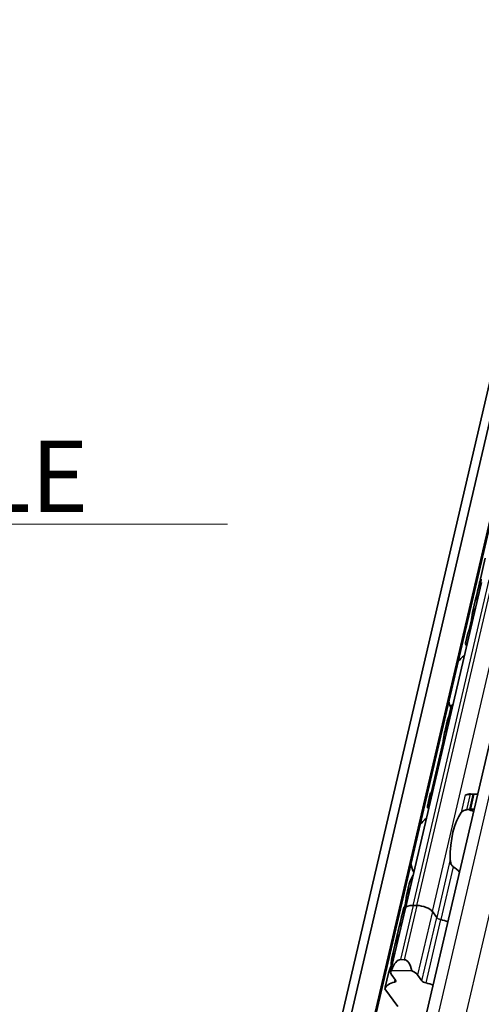
# Model space of a CAD drawing. Units: millimetres. Extents: x 0 to 841, y 0 to 594.
# Drawn here: x 730 to 752, y 376 to 424 of the extents above; entities that cross this region are included whole.
import ezdxf

# ---------------------------------------------------------------- set-up
doc = ezdxf.new("R2010")
doc.units = ezdxf.units.MM
for name, color, linetype, lineweight in [('Symbol', 7, 'Continuous', 20), ('Visible', 7, 'Continuous', 35), ('Visible narrow', 7, 'Continuous', 25)]:
    doc.layers.add(name, color=color, linetype=linetype, lineweight=lineweight)
doc.styles.add('Dimensions', font='arial.ttf')
doc.dimstyles.new('Dimension style$7', dxfattribs={"dimtxt": 3.5, "dimasz": 2.5, "dimexe": 1, "dimexo": 1, "dimgap": 0.5, "dimtad": 1, "dimdec": 3, "dimrnd": 1e-08, "dimtxsty": 'Dimensions', "dimcen": 0.09, "dimdle": 10, "dimclrd": 256, "dimclre": 172, "dimclrt": 7, "dimaunit": 1, "dimadec": 0, "dimazin": 2, "dimtfac": 0.714286, "dimtdec": 3, "dimtmove": 0, "dimatfit": 3, "dimfxl": 1, "dimtolj": 1, "dimlwd": -1, "dimlwe": -1, "dimarcsym": 0})

msp = doc.modelspace()

# ---------------------------------------------------------------- linework, layer by layer
at = {"layer": 'Visible'}
for p, q in [((732.0476, 316.0424), (787.4106, 553.5657)), ((731.4589, 315.4233), (786.8219, 552.9465)), ((733.1169, 315.506), (788.4799, 553.0292)), ((736.8174, 320.7669), (790.0153, 549.0016)), ((752.465, 397.8589), (752.1971, 396.7095)), ((748.5658, 380.746), (752.2773, 396.6693)), ((752.1868, 396.6653), (752.0661, 396.1474)), ((752.2506, 396.7353), (752.2163, 396.7363)), ((751.9806, 395.7806), (751.8466, 395.2056)), ((752.0644, 396.14), (751.9806, 395.7806)), ((751.7927, 394.841), (751.6812, 394.3628)), ((751.6266, 394.2618), (751.4962, 393.7024)), ((750.6312, 389.9046), (750.798, 390.6201)), ((750.8837, 390.6905), (750.8725, 390.6908)), ((750.7022, 389.96), (750.7133, 389.9596)), ((750.6093, 389.8972), (750.4682, 389.2918)), ((750.4089, 388.9044), (749.8361, 386.4466)), ((749.7816, 386.3462), (749.6405, 385.7407)), ((749.6455, 385.6754), (749.8122, 386.3909)), ((749.8685, 386.3833), (749.8797, 386.3829)), ((751.7537, 386.3421), (752.0995, 386.3318)), ((751.9166, 386.3223), (752.0961, 386.3169)), ((749.7093, 385.6521), (749.6981, 385.6524)), ((751.9257, 385.5861), (751.7462, 385.5915)), ((748.7536, 381.9356), (748.6232, 381.3761)), ((748.5025, 380.8086), (748.5798, 380.8063)), ((748.5638, 380.9882), (748.5218, 380.8081)), ((749.131, 380.8836), (748.9473, 380.8891)), ((748.9473, 380.8891), (749.131, 380.8836)), ((748.5658, 380.746), (747.8441, 377.6498)), ((748.4032, 380.4323), (748.2691, 379.8573)), ((748.3562, 380.2307), (748.4753, 380.7419)), ((750.0957, 380.2974), (749.8847, 380.5879)), ((749.8847, 380.5879), (750.0957, 380.2974)), ((747.8926, 378.2417), (748.2691, 379.8573)), ((748.1837, 379.4906), (748.063, 378.9727)), ((747.9229, 378.0503), (748.0271, 378.4973)), ((748.3288, 378.2352), (748.5124, 378.2297)), ((747.5789, 376.8959), (747.7379, 377.5782)), ((748.0884, 377.2394), (747.8774, 377.53)), ((747.8826, 377.712), (748.8876, 377.6821)), ((749.1631, 377.4917), (749.374, 377.2011)), ((748.1974, 375.9445), (747.5652, 376.8153))]:
    msp.add_line(p, q, dxfattribs=at)
for centre, start, end in [((752.8788, 391.3742), 129.49708, 140.97906), ((752.8788, 391.3742), 192.77994, 201.3329), ((751.0231, 383.4125), 129.49708, 140.97906), ((751.0231, 383.4125), 67.0094, 74.20307), ((751.0231, 383.4125), 192.77994, 204.26192)]:
    msp.add_arc(centre, 2.25, start, end, dxfattribs=at)
for centre, major_axis, ratio, start_param, end_param in [((753.6551, 394.7048), (0.1687, -3.1941), 0.5372539, 3.9995384, 4.2181938), ((754.0129, 396.2396), (-1.8261, 0.4256), 0.4182262, 6.2097395, 6.2831853), ((754.0232, 396.2839), (-1.8261, 0.4256), 0.4182262, 6.1186984, 6.3121479), ((753.652, 394.6915), (-0.1509, 3.2418), 0.5296906, 0.929642, 1.0818318), ((753.8067, 395.355), (-1.8261, 0.4256), 0.4182262, 5.977102, 6.2831853), ((753.8067, 395.355), (-1.8261, 0.4256), 0.4182262, 5.977102, 6.282426), ((753.6727, 394.78), (-1.8261, 0.4256), 0.4182262, 5.977102, 6.321453), ((755.0909, 391.3083), (-3.5375, 2.3705), 0.1121323, 6.2183213, 6.4477796), ((751.6621, 391.4104), (-0.0878, -2.9487), 0.3949216, 5.2771429, 5.328472), ((749.8063, 383.4487), (0.0878, 2.9487), 0.3949216, 0.0094531, 0.0607822), ((751.5051, 386.5342), (-0.0074, -0.2499), 0.3949216, 0.0014835, 0.2025014), ((751.6659, 383.3934), (0.0878, 2.9487), 0.3949216, 0, 0.2025014), ((751.6659, 383.3934), (0.0684, 2.299), 0.3949216, 0.5001328, 1.6961996), ((750.3014, 380.3163), (-1.8261, 0.4256), 0.4182262, 6.2156134, 6.2831853), ((749.1501, 380.6098), (-0.5843, 0.1362), 0.4182262, 5.1621735, 6.2831853), ((749.1501, 380.6098), (-0.5843, 0.1362), 0.4182262, 5.1621735, 6.2831853), ((749.3338, 380.6043), (-0.5843, 0.1362), 0.4182262, 3.5913771, 5.1621735), ((749.3338, 380.6043), (0.5843, -0.1362), 0.4182262, 0.4497845, 2.0205808), ((749.9377, 378.7561), (0.1351, -3.2851), 0.5229728, 4.0802887, 4.2255028), ((750.2292, 380.0067), (-1.8261, 0.4256), 0.4182262, 5.977102, 6.2831853), ((750.0952, 379.4317), (-1.8261, 0.4256), 0.4182262, 5.977102, 6.2831853), ((750.0952, 379.4317), (-1.8261, 0.4256), 0.4182262, 5.977102, 6.2831853), ((750.3253, 380.2905), (-0.2435, 0.0567), 0.4182262, 0.4497845, 1.5571062), ((750.3253, 380.2905), (0.2435, -0.0567), 0.4182262, 3.5913771, 4.6986989), ((750.0952, 379.4317), (-1.8261, 0.4256), 0.4182262, 4.505212, 4.6986989), ((750.0952, 379.4317), (1.8261, -0.4256), 0.4182262, 1.3636194, 1.5571062), ((750.2498, 380.0951), (2.0162, 1.1119), 0.4975957, 2.7204039, 2.8713186), ((749.889, 378.547), (-1.8261, 0.4256), 0.4182262, 6.2097395, 6.2831853), ((748.2222, 376.6289), (0.1143, 1.6058), 0.3421392, 0.0141398, 0.8552084), ((748.4059, 376.6235), (0.1143, 1.6058), 0.3421392, 5.4562564, 6.2973251), ((748.4284, 377.5136), (-0.5843, 0.1362), 0.4182262, 6.0032421, 6.7329698), ((748.6121, 377.5081), (-0.5843, 0.1362), 0.4182262, 3.5913771, 4.3211048), ((749.3735, 376.3355), (-1.8261, 0.4256), 0.4182262, 5.6256481, 6.210655), ((747.8588, 377.2462), (0.2435, -0.0567), 0.4182262, 5.6256481, 6.7329698), ((749.6036, 377.1943), (-0.2435, 0.0567), 0.4182262, 0.4497845, 1.5571062), ((749.3735, 376.3355), (1.8261, -0.4256), 0.4182262, 1.3636194, 1.5571062), ((748.5694, 372.8854), (0.9203, -4.1244), 0.1042615, 3.3549439, 3.4274742)]:
    msp.add_ellipse(centre, major_axis=major_axis, ratio=ratio, start_param=start_param, end_param=end_param, dxfattribs=at)
for points, knots in [([(752.1857, 396.5665), (752.1894, 396.5772), (752.1931, 396.5886), (752.2025, 396.6189), (752.2078, 396.638), (752.2155, 396.6713), (752.2184, 396.687), (752.2213, 396.7121), (752.2214, 396.7214), (752.2199, 396.7342), (752.2178, 396.7373), (752.2121, 396.7347), (752.2085, 396.7289), (752.2048, 396.7202)], [0.079597832, 0.079597832, 0.079597832, 0.079597832, 0.086382106, 0.086382106, 0.097660501, 0.097660501, 0.108938896, 0.108938896, 0.120217291, 0.120217291, 0.133670923, 0.133670923, 0.147124555, 0.147124555, 0.147124555, 0.147124555]), ([(752.2509, 396.8288), (752.2549, 396.8346), (752.2589, 396.8384), (752.2655, 396.84), (752.2681, 396.8379), (752.2708, 396.829), (752.2713, 396.8229), (752.2702, 396.8063), (752.2686, 396.7959), (752.2634, 396.7738), (752.2597, 396.7611), (752.2526, 396.7406), (752.2496, 396.7326), (752.2466, 396.7252)], [-0.1012753, -0.1012753, -0.1012753, -0.1012753, -0.091764936, -0.091764936, -0.082254572, -0.082254572, -0.074754599, -0.074754599, -0.067254627, -0.067254627, -0.059754655, -0.059754655, -0.054895313, -0.054895313, -0.054895313, -0.054895313]), ([(751.7927, 394.841), (751.7991, 394.8686), (751.8054, 394.9009), (751.8161, 394.9662), (751.8206, 394.9992), (751.828, 395.0595), (751.8313, 395.0902), (751.8368, 395.1415), (751.8392, 395.1621), (751.8411, 395.1761)], [-0.158041424, -0.158041424, -0.158041424, -0.158041424, -0.139310352, -0.139310352, -0.120579281, -0.120579281, -0.100389741, -0.100389741, -0.080200202, -0.080200202, -0.080200202, -0.080200202]), ([(751.5553, 393.5702), (751.5186, 393.6275), (751.4981, 393.6687), (751.4925, 393.7243), (751.526, 393.7204), (751.5845, 393.6969)], [-0.55505696, -0.55505696, -0.55505696, -0.55505696, -0.45903501, -0.45903501, -0.32192822, -0.32192822, -0.32192822, -0.32192822]), ([(750.8725, 390.6908), (750.861, 390.6911), (750.8496, 390.6882), (750.8297, 390.6768), (750.8213, 390.6685), (750.8072, 390.6484), (750.8014, 390.6348), (750.798, 390.6201)], [-0.070309255, -0.070309255, -0.070309255, -0.070309255, -0.062816389, -0.062816389, -0.055323522, -0.055323522, -0.045936057, -0.045936057, -0.045936057, -0.045936057]), ([(750.6314, 389.8615), (750.6286, 389.8742), (750.6281, 389.8877), (750.6326, 389.913), (750.6377, 389.9247), (750.651, 389.9418), (750.6593, 389.9488), (750.6792, 389.9581), (750.6907, 389.9603), (750.7022, 389.96)], [0.097683972, 0.097683972, 0.097683972, 0.097683972, 0.106592472, 0.106592472, 0.115500973, 0.115500973, 0.122995916, 0.122995916, 0.13049086, 0.13049086, 0.13049086, 0.13049086]), ([(750.4534, 389.2067), (750.4543, 389.2148), (750.4553, 389.223), (750.478, 389.3749), (750.5468, 389.5268), (750.6439, 389.6615)], [0.72393054, 0.72393054, 0.72393054, 0.72393054, 0.73154791, 0.73154791, 0.86566969, 0.86566969, 0.86566969, 0.86566969]), ([(750.4089, 388.9044), (750.4154, 388.932), (750.4217, 388.9642), (750.4324, 389.0295), (750.4369, 389.0626), (750.4442, 389.1228), (750.4475, 389.1536), (750.4514, 389.1892), (750.4524, 389.1983), (750.4534, 389.2067)], [-0.316082848, -0.316082848, -0.316082848, -0.316082848, -0.297351776, -0.297351776, -0.278620705, -0.278620705, -0.258431166, -0.258431166, -0.25062125, -0.25062125, -0.25062125, -0.25062125]), ([(749.8685, 386.3833), (749.857, 386.3836), (749.8461, 386.3842), (749.8288, 386.3859), (749.8224, 386.3869), (749.8136, 386.3889), (749.8115, 386.3902), (749.8134, 386.3924), (749.8173, 386.3934), (749.8232, 386.3941)], [0, 0, 0, 0, 0.007494944, 0.007494944, 0.014989887, 0.014989887, 0.023898388, 0.023898388, 0.032806888, 0.032806888, 0.032806888, 0.032806888]), ([(751.5237, 386.2886), (751.5172, 386.2864), (751.5111, 386.2851), (751.5057, 386.2846), (751.5003, 386.284), (751.4955, 386.2842), (751.4913, 386.285)], [0, 0, 0, 0, 0.5, 0.5, 0.5, 1, 1, 1, 1]), ([(751.7265, 386.3172), (751.7013, 386.3162), (751.6768, 386.3146), (751.6186, 386.3092), (751.5842, 386.3041), (751.544, 386.2947), (751.5334, 386.2918), (751.5237, 386.2886)], [-0.327999486, -0.327999486, -0.327999486, -0.327999486, -0.313564005, -0.313564005, -0.289382092, -0.289382092, -0.279529085, -0.279529085, -0.279529085, -0.279529085]), ([(751.8633, 386.3222), (751.8405, 386.3214), (751.8177, 386.3206), (751.7949, 386.3198), (751.7721, 386.3189), (751.7493, 386.3181), (751.7265, 386.3172)], [0, 0, 0, 0, 0.5, 0.5, 0.5, 1, 1, 1, 1]), ([(751.9166, 386.3223), (751.9052, 386.3226), (751.892, 386.3227), (751.8737, 386.3225), (751.8684, 386.3223), (751.8633, 386.3222)], [-0.134426817, -0.134426817, -0.134426817, -0.134426817, -0.126971449, -0.126971449, -0.123985958, -0.123985958, -0.123985958, -0.123985958]), ([(749.6505, 385.6958), (749.6445, 385.7098), (749.6409, 385.7212), (749.6383, 385.7473), (749.6469, 385.7543), (749.6641, 385.7536)], [-0.49568986, -0.49568986, -0.49568986, -0.49568986, -0.45903501, -0.45903501, -0.38626424, -0.38626424, -0.38626424, -0.38626424]), ([(749.6455, 385.6754), (749.6445, 385.6713), (749.6462, 385.6673), (749.6542, 385.661), (749.66, 385.6582), (749.6762, 385.6541), (749.6867, 385.6528), (749.6981, 385.6524)], [-0.094682453, -0.094682453, -0.094682453, -0.094682453, -0.085294988, -0.085294988, -0.077802121, -0.077802121, -0.070309255, -0.070309255, -0.070309255, -0.070309255]), ([(751.2906, 385.4237), (751.3095, 385.4483), (751.3354, 385.4733), (751.4018, 385.5164), (751.4421, 385.5347), (751.5068, 385.5536), (751.5282, 385.5586), (751.5506, 385.5626)], [0.120532718, 0.120532718, 0.120532718, 0.120532718, 0.152021656, 0.152021656, 0.183510594, 0.183510594, 0.196686157, 0.196686157, 0.196686157, 0.196686157]), ([(751.692, 385.5873), (751.6963, 385.588), (751.7006, 385.5887), (751.7121, 385.5902), (751.7192, 385.5908), (751.7332, 385.5916), (751.7399, 385.5916), (751.7462, 385.5915)], [0.065062027, 0.065062027, 0.065062027, 0.065062027, 0.067625477, 0.067625477, 0.071756232, 0.071756232, 0.075886987, 0.075886987, 0.075886987, 0.075886987]), ([(750.9015, 382.778), (750.8833, 382.7918), (750.8669, 382.8081), (750.82, 382.8658), (750.7957, 382.9164), (750.7645, 383.0237), (750.7576, 383.0805), (750.7565, 383.1326)], [0.243182902, 0.243182902, 0.243182902, 0.243182902, 0.256358466, 0.256358466, 0.287847404, 0.287847404, 0.319336342, 0.319336342, 0.319336342, 0.319336342]), ([(748.6081, 381.2899), (748.6091, 381.2984), (748.6102, 381.3069), (748.6332, 381.46), (748.7023, 381.6131), (748.7996, 381.7491)], [0.7247661, 0.7247661, 0.7247661, 0.7247661, 0.73267347, 0.73267347, 0.86694501, 0.86694501, 0.86694501, 0.86694501]), ([(748.5638, 380.9882), (748.5703, 381.0162), (748.5767, 381.049), (748.5875, 381.1152), (748.592, 381.1488), (748.5993, 381.2088), (748.6025, 381.2389), (748.6063, 381.2734), (748.6073, 381.282), (748.6081, 381.2899)], [-0.316093836, -0.316093836, -0.316093836, -0.316093836, -0.29707631, -0.29707631, -0.278058783, -0.278058783, -0.258155526, -0.258155526, -0.250816875, -0.250816875, -0.250816875, -0.250816875]), ([(748.4719, 380.6401), (748.4754, 380.6505), (748.4789, 380.6614), (748.4881, 380.6913), (748.4933, 380.7104), (748.5012, 380.7445), (748.5042, 380.7608), (748.5072, 380.7864), (748.5072, 380.7957), (748.5056, 380.8073), (748.5036, 380.8098), (748.4983, 380.8066), (748.495, 380.8009), (748.4915, 380.7925)], [0.079687038, 0.079687038, 0.079687038, 0.079687038, 0.086196702, 0.086196702, 0.097475233, 0.097475233, 0.109300972, 0.109300972, 0.121126712, 0.121126712, 0.133985484, 0.133985484, 0.146844256, 0.146844256, 0.146844256, 0.146844256]), ([(748.0809, 379.0276), (748.0845, 379.0359), (748.0895, 379.0481), (748.1013, 379.0779), (748.1081, 379.0957), (748.1208, 379.1308), (748.1276, 379.1504), (748.14, 379.19), (748.1456, 379.21), (748.1496, 379.2274), (748.1535, 379.2441), (748.1564, 379.2598), (748.1587, 379.2799), (748.1591, 379.2862), (748.1591, 379.2914)], [0.145859101, 0.145859101, 0.145859101, 0.145859101, 0.158757547, 0.158757547, 0.171655992, 0.171655992, 0.18349551, 0.18349551, 0.195335029, 0.195335029, 0.195335029, 0.206613424, 0.206613424, 0.213397697, 0.213397697, 0.213397697, 0.213397697]), ([(747.8737, 377.9347), (747.8624, 378.011), (747.8651, 378.0949), (747.8986, 378.2858), (747.9346, 378.3945), (747.9825, 378.5027)], [0.72731105, 0.72731105, 0.72731105, 0.72731105, 0.80002906, 0.80002906, 0.8846538, 0.8846538, 0.8846538, 0.8846538]), ([(747.9825, 378.5027), (747.9848, 378.5079), (747.9871, 378.5127), (747.9949, 378.5277), (748.0003, 378.536), (748.0098, 378.5473), (748.0148, 378.5511), (748.0232, 378.5526), (748.0267, 378.5504), (748.0305, 378.5413), (748.0315, 378.5352), (748.0311, 378.5188), (748.0297, 378.5084), (748.0271, 378.4973)], [-0.116898916, -0.116898916, -0.116898916, -0.116898916, -0.112881939, -0.112881939, -0.103399278, -0.103399278, -0.093509724, -0.093509724, -0.083620169, -0.083620169, -0.076119922, -0.076119922, -0.068619674, -0.068619674, -0.068619674, -0.068619674]), ([(747.9229, 378.0503), (747.9214, 378.044), (747.9196, 378.0372), (747.9173, 378.0301), (747.9151, 378.0231), (747.9124, 378.0157), (747.9095, 378.0081), (747.9065, 378.0006), (747.9032, 377.9929), (747.8996, 377.9852), (747.8961, 377.9775), (747.8923, 377.9699), (747.8883, 377.9625)], [0, 0, 0, 0, 0.25, 0.25, 0.25, 0.5, 0.5, 0.5, 0.75, 0.75, 0.75, 1, 1, 1, 1])]:
    msp.add_open_spline(points, degree=3, knots=knots, dxfattribs=at)
for points in [[(751.9806, 395.7806), (751.9807, 395.7808), (751.9807, 395.781), (751.9808, 395.7812)], [(751.7272, 394.3095), (751.6707, 394.3091), (751.6349, 394.2957), (751.6267, 394.2617)], [(751.6646, 394.301), (751.6703, 394.3195), (751.6761, 394.3408), (751.6812, 394.3628)], [(750.6762, 390.0958), (750.6475, 390.0293), (750.6247, 389.9625), (750.6094, 389.8973)], [(749.8107, 386.3823), (749.7955, 386.3741), (749.7856, 386.3623), (749.7817, 386.3461)], [(749.8222, 386.394), (749.827, 386.4102), (749.8318, 386.4282), (749.8361, 386.4466)], [(749.6996, 385.6085), (749.6888, 385.6254), (749.6794, 385.6409), (749.6714, 385.6549)], [(751.5506, 385.5626), (751.5743, 385.5668), (751.6217, 385.5751), (751.6686, 385.5833), (751.692, 385.5873)], [(751.2108, 382.5186), (751.1123, 382.6096), (751.0086, 382.6982), (750.9015, 382.778)], [(748.9424, 382.3616), (748.8547, 382.225), (748.7868, 382.0766), (748.7536, 381.9356)], [(747.8883, 377.9625), (747.8207, 377.8349), (747.7673, 377.7031), (747.738, 377.5782)]]:
    msp.add_open_spline(points, degree=3, dxfattribs=at)
at = {"layer": 'Visible narrow'}
for p, q in [((733.0731, 315.5541), (788.4361, 553.0774)), ((737.4533, 321.0054), (790.6513, 549.24)), ((738.8078, 320.9651), (792.0058, 549.1997)), ((748.9473, 380.8891), (752.6588, 396.8124)), ((749.131, 380.8836), (752.8425, 396.8069)), ((752.2509, 396.8288), (752.2706, 396.8282)), ((749.8847, 380.5879), (753.5962, 396.5112)), ((752.1872, 396.5664), (752.1857, 396.5665)), ((751.7927, 394.841), (751.8507, 394.8393)), ((751.8411, 395.1761), (751.9286, 395.1735)), ((751.6812, 394.3628), (751.7392, 394.361)), ((750.7022, 389.96), (750.8725, 390.6908)), ((750.5372, 389.2042), (750.4534, 389.2067)), ((750.467, 388.9026), (750.4089, 388.9044)), ((749.6981, 385.6524), (749.8685, 386.3833)), ((749.8941, 386.4449), (749.8361, 386.4466)), ((751.4913, 386.285), (751.2906, 385.4237)), ((751.5177, 386.2888), (751.5237, 386.2886)), ((751.7265, 386.3172), (751.5506, 385.5626)), ((751.8633, 386.3222), (751.692, 385.5873)), ((751.9166, 386.3223), (751.7462, 385.5915)), ((750.7565, 383.1326), (750.0957, 380.2974)), ((750.9015, 382.778), (750.2982, 380.1895)), ((748.692, 381.2874), (748.6081, 381.2899)), ((748.9473, 380.8891), (748.3288, 378.2352)), ((749.131, 380.8836), (748.5124, 378.2297)), ((748.6218, 380.9865), (748.5638, 380.9882)), ((748.4719, 380.6401), (748.5364, 380.6382)), ((749.8847, 380.5879), (749.1631, 377.4917)), ((749.374, 377.2011), (750.0957, 380.2974)), ((749.5765, 377.0933), (750.2982, 380.1895)), ((747.9825, 378.5027), (748.028, 378.5014)), ((748.037, 377.1391), (748.0672, 377.2686))]:
    msp.add_line(p, q, dxfattribs=at)

# ---------------------------------------------------------------- texts
at = {"layer": 'Symbol', "color": 7, "insert": (663.9141, 400.1144), "char_height": 3.5, "width": 76.634531, "attachment_point": 7, "line_spacing_factor": 0.944221, "style": 'Dimensions'}
msp.add_mtext('{\\fArial|b0|i0;OPTION FRONT RELEASE\\P\\fArial|b0|i0;FOR PART NUMBER: SEE TABLE}', dxfattribs=at)

# ---------------------------------------------------------------- leaders
at = {"layer": 'Symbol', "annotation_type": 0, "has_hookline": 1, "hookline_direction": 0, "text_width": 75.9519}
msp.add_leader([(590.7199, 443.1502), (661.4141, 399.5311), (663.9141, 399.5311)], dimstyle='Dimension style$7', override={"dimgap": 0, "dimtad": 1}, dxfattribs=at)

doc.saveas('drawing.dxf')
